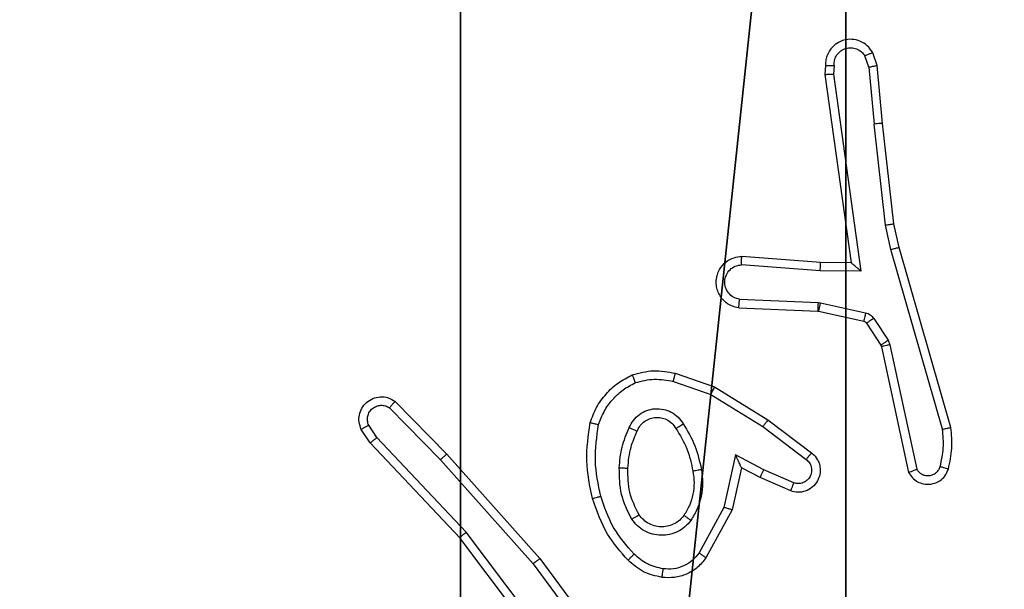
# Model space of a CAD drawing. Units: centimetres. Extents: x -321 to 371, y -319 to 318.
# Drawn here: x -139 to -137, y -112 to -111 of the extents above; entities that cross this region are included whole.
import ezdxf

# ---------------------------------------------------------------- set-up
doc = ezdxf.new("R2010")
doc.units = ezdxf.units.CM
doc.header["$LTSCALE"] = 2.54
doc.layers.get('0').update_dxf_attribs({"true_color": 0xff5454})
doc.layers.add('VP-EQ', color=7, linetype='Continuous', true_color=0x8a3492)

# ---------------------------------------------------------------- blocks, each defined once
blk = doc.blocks.new('Grupuj_229')
at = {"color": 0}
mesh = blk.add_polyface(dxfattribs=at)
corners = [(69.4, 74), (4.6, 69.4), (4.6, 74), (69.4, 4.6), (69.4, 69.4), (74, 4.6), (74, 69.4), (0, 69.4), (4.6, 4.6), (0, 4.6), (4.6, 0), (69.4, 0)]
mesh.append_faces([[corners[k] for k in face] for face in [(0, 1, 2), (5, 4, 6), (7, 8, 9)]], dxfattribs={"vtx0": -1, "color": 0})
mesh.append_faces([[corners[k] for k in face] for face in [(3, 4, 5), (8, 1, 10), (10, 1, 11), (11, 1, 3)]], dxfattribs={"vtx0": -1, "vtx1": -1, "color": 0})
mesh.append_faces([[corners[k] for k in face] for face in [(1, 0, 3)]], dxfattribs={"vtx0": -1, "vtx1": -1, "vtx2": -1, "color": 0})
mesh.append_faces([[corners[k] for k in face] for face in [(3, 0, 4), (8, 7, 1)]], dxfattribs={"vtx0": -1, "vtx2": -1, "color": 0})
mesh = blk.add_polyface(dxfattribs=at)
corners = [(69.4, 0, 1.5179), (4.6, 4.6, 1.5179), (4.6, 0, 1.5179), (4.6, 69.4, 1.5179), (74, 4.6, 1.5179), (69.4, 69.4, 1.5179), (69.4, 4.6, 1.5179), (74, 69.4, 1.5179), (69.4, 74, 1.5179), (4.6, 74, 1.5179), (0, 69.4, 1.5179), (0, 4.6, 1.5179)]
mesh.append_faces([[corners[k] for k in face] for face in [(0, 1, 2), (5, 4, 7), (3, 8, 9), (1, 10, 11)]], dxfattribs={"vtx0": -1, "color": 0})
mesh.append_faces([[corners[k] for k in face] for face in [(4, 5, 6), (6, 3, 0), (8, 6, 5), (10, 1, 3)]], dxfattribs={"vtx0": -1, "vtx1": -1, "color": 0})
mesh.append_faces([[corners[k] for k in face] for face in [(1, 0, 3), (8, 3, 6)]], dxfattribs={"vtx0": -1, "vtx1": -1, "vtx2": -1, "color": 0})
blk = doc.blocks.new('Grupuj_181')
at = {"color": 18, "true_color": 0x020202, "extrusion": (0, -8.32667e-16, -1), "rotation": 180}
blk.add_blockref('Grupuj_229', (0, 74, -5.5179), dxfattribs=at)
blk = doc.blocks.new('podest_kwadratowy_LOW')
at = {"color": 18, "true_color": 0x020202}
blk.add_blockref('Grupuj_181', (0, -10.3263, 1.7386), dxfattribs=at)
blk = doc.blocks.new('Grupuj_172')
at = {"color": 0}
mesh = blk.add_polyface(dxfattribs=at)
corners = [(40.9833, 0.2071, 16.5201), (7.7204, 10.8718, 13.6625), (7.7204, 3.5791, 15.6165), (20.6923, 13.3899, 12.9877), (20.55, 14.2224, 12.7647), (18.7721, 38.026, 6.3865), (21.556, 13.1456, 13.0532), (42.4024, 9.6152, 13.9992), (68.9215, 0.2405, 16.5111), (53.8133, 9.6152, 13.9992), (60.4665, 14.1571, 12.7822), (60.7552, 14.4212, 12.7114), (61.4088, 32.5019, 7.8667), (61.4596, 33.1263, 7.6994), (63.8071, 52.712, 2.4514), (63.9196, 52.2202, 2.5832), (64.5154, 49.3399, 3.3549), (64.6101, 48.7982, 3.5001), (65.0572, 48.4588, 3.5911), (65.6245, 48.4979, 3.5806), (66.5407, 49.1191, 3.4141), (66.7027, 49.1725, 3.3998), (66.9417, 49.1482, 3.4063), (67.7711, 48.6861, 3.5301), (68.5359, 48.3636, 3.6166), (69.0947, 48.429, 3.599), (72.121, 3.8165, 15.5529), (69.4688, 48.8353, 3.4902), (69.4706, 49.379, 3.3445), (70.4737, 51.249, 2.8434), (70.8113, 51.7144, 2.7187), (72.1082, 11.9448, 13.3749), (7.5799, 11.4841, 13.4984), (0.4182, 26.4969, 9.4757), (0.4179, 26.3197, 9.5232), (5.7336, 56.5051, 1.435), (6.0016, 56.8268, 1.3488), (6.4016, 56.8268, 1.3488), (22.9972, 48.9826, 3.4507), (70.1418, 58.9768, 0.7727), (18.8534, 38.5555, 6.2446), (23.7676, 48.9071, 3.4709), (43.7023, 49.5795, 3.2907), (44.5133, 49.4859, 3.3158), (54.5828, 46.48, 4.1213), (49.1257, 41.6808, 5.4072), (54.2139, 46.1242, 4.2166), (49.4532, 41.3321, 5.5006), (53.5969, 42.179, 5.2737), (53.6978, 42.7197, 5.1288), (54.1472, 45.6246, 4.3505), (55.1001, 46.5436, 4.1042), (56.1557, 46.0826, 4.2277), (56.3902, 46.0661, 4.2322), (57.6673, 47.1674, 3.9371), (56.6482, 46.1863, 4.2), (64.0294, 53.1676, 2.3293), (58.2743, 47.3375, 3.8915), (58.8162, 47.0234, 3.9757), (58.9463, 46.4259, 4.1358), (60.2316, 43.9239, 4.8062), (60.5605, 43.4527, 4.9324), (64.4938, 53.3967, 2.2679), (66.6905, 54.8235, 1.8856), (65.6487, 53.3083, 2.2916), (65.8752, 53.3695, 2.2752), (66.0757, 53.5669, 2.2223), (67.2019, 55.1822, 1.7895), (67.822, 55.0639, 1.8212), (68.1539, 54.5444, 1.9604), (68.3326, 53.2713, 2.3015), (68.4592, 53.0169, 2.3697), (68.7163, 52.8826, 2.4057), (70.2406, 52.6108, 2.4785), (76.9027, 48.1588, 3.6714), (70.7153, 52.2751, 2.5685), (75.7208, 18.5077, 11.6164), (75.8256, 18.8855, 11.5152), (69.0253, 50.096, 3.1523), (69.2513, 50.755, 2.9758), (68.9829, 50.4752, 3.0507), (64.8676, 50.9889, 2.9131), (64.9034, 50.6589, 3.0015), (64.9082, 50.8768, 2.9431), (54.5254, 43.8337, 4.8303), (54.6074, 44.1559, 4.744), (54.6063, 44.0371, 4.7758), (58.6979, 44.8889, 4.5476), (58.668, 45.1697, 4.4724), (58.8926, 44.6784, 4.604), (53.8985, 41.7133, 5.3985), (54.446, 41.5645, 5.4384), (55.5259, 41.8492, 5.3621), (55.6971, 41.8465, 5.3628), (55.9134, 41.7454, 5.3899), (56.5317, 41.0392, 5.5791), (57.1382, 40.4856, 5.7275), (57.6869, 40.3642, 5.76), (58.1813, 40.6242, 5.6903), (58.3737, 41.1352, 5.5534), (58.6499, 42.5016, 5.1873), (59.9733, 42.5663, 5.1699), (60.4541, 42.8938, 5.0822), (58.2993, 42.3261, 5.2343), (58.2062, 41.9555, 5.3336), (0.2057, 49.9113, 3.2019), (0, 49.6387, 3.2749)]
mesh.append_faces([[corners[k] for k in face] for face in [(0, 1, 2), (32, 33, 34), (54, 53, 55), (63, 65, 66), (74, 76, 77), (78, 79, 80), (81, 82, 83), (85, 84, 86), (87, 59, 88), (99, 103, 104), (33, 105, 106)]], dxfattribs={"vtx0": -1, "color": 0})
mesh.append_faces([[corners[k] for k in face] for face in [(3, 0, 6), (6, 0, 7), (7, 8, 9), (9, 8, 10), (10, 8, 11), (11, 8, 12), (12, 8, 13), (14, 8, 15), (16, 8, 17), (17, 8, 18), (18, 8, 19), (19, 8, 20), (20, 8, 21), (21, 8, 22), (22, 8, 23), (23, 8, 24), (24, 8, 25), (25, 26, 27), (27, 26, 28), (29, 26, 30), (35, 32, 36), (36, 32, 37), (37, 38, 39), (38, 1, 40), (40, 1, 5), (44, 45, 46), (46, 49, 50), (56, 59, 14), (39, 73, 74), (79, 28, 29), (84, 50, 49), (50, 84, 85), (90, 13, 91), (91, 13, 92), (92, 13, 93), (93, 13, 94), (94, 13, 95), (95, 13, 96), (96, 13, 97), (97, 13, 98), (98, 13, 99), (100, 13, 101), (101, 13, 102), (102, 13, 61), (103, 99, 100), (105, 33, 35)]], dxfattribs={"vtx0": -1, "vtx1": -1, "color": 0})
mesh.append_faces([[corners[k] for k in face] for face in [(1, 0, 3), (13, 8, 14), (15, 8, 16), (28, 26, 29), (33, 32, 35), (37, 32, 38), (39, 43, 44), (46, 47, 48), (39, 53, 54), (39, 54, 56), (14, 59, 60), (14, 61, 13), (39, 62, 63), (74, 30, 31), (99, 13, 100)]], dxfattribs={"vtx0": -1, "vtx1": -1, "vtx2": -1, "color": 0})
mesh.append_faces([[corners[k] for k in face] for face in [(1, 3, 4), (1, 4, 5), (7, 0, 8), (25, 8, 26), (30, 26, 31), (38, 32, 1), (39, 38, 41), (39, 41, 42), (39, 42, 43), (44, 43, 45), (46, 45, 47), (46, 48, 49), (39, 44, 51), (39, 51, 52), (39, 52, 53), (56, 54, 57), (56, 57, 58), (56, 58, 59), (14, 60, 61), (39, 56, 62), (63, 62, 64), (63, 64, 65), (39, 63, 67), (39, 67, 68), (39, 68, 69), (39, 69, 70), (39, 70, 71), (39, 71, 72), (39, 72, 73), (74, 73, 75), (74, 75, 30), (74, 31, 76), (79, 78, 28), (16, 81, 15), (81, 16, 82), (59, 87, 89), (59, 89, 60), (47, 90, 48), (90, 47, 13)]], dxfattribs={"vtx0": -1, "vtx2": -1, "color": 0})
mesh = blk.add_polyface(dxfattribs=at)
corners = [(58.2993, 42.1191, 4.4615), (58.3737, 40.9281, 4.7807), (58.2062, 41.7484, 4.5609), (58.6499, 42.2945, 4.4145), (64.8676, 50.7818, 2.1404), (64.5154, 49.1329, 2.5822), (63.9196, 52.0132, 1.8104), (64.9034, 50.4518, 2.2288), (64.9082, 50.6697, 2.1704), (69.2513, 50.548, 2.203), (69.0253, 49.889, 2.3796), (68.9829, 50.2682, 2.278), (69.4706, 49.172, 2.5717), (70.4737, 51.0419, 2.0707), (0.4182, 26.2898, 8.703), (7.5799, 11.277, 12.7256), (0.4179, 26.1127, 8.7504), (5.7336, 56.2981, 0.6623), (6.0016, 56.6198, 0.5761), (6.4016, 56.6198, 0.5761), (22.9972, 48.7755, 2.678), (70.1418, 58.7698), (7.7204, 10.6647, 12.8897), (18.8534, 38.3485, 5.4719), (18.7721, 37.819, 5.6138), (23.7676, 48.7, 2.6982), (43.7023, 49.3725, 2.518), (44.5133, 49.2788, 2.5431), (54.5828, 46.273, 3.3485), (49.1257, 41.4738, 4.6345), (54.2139, 45.9171, 3.4439), (49.4532, 41.1251, 4.7279), (53.5969, 41.972, 4.501), (53.6978, 42.5126, 4.3561), (54.1472, 45.4176, 3.5777), (55.1001, 46.3366, 3.3315), (56.1557, 45.8755, 3.455), (56.3902, 45.859, 3.4594), (57.6673, 46.9603, 3.1643), (56.6482, 45.9792, 3.4272), (64.0294, 52.9605, 1.5566), (58.2743, 47.1305, 3.1187), (58.8162, 46.8163, 3.2029), (58.9463, 46.2189, 3.363), (63.8071, 52.505, 1.6787), (60.2316, 43.7169, 4.0334), (60.5605, 43.2457, 4.1597), (61.4596, 32.9193, 6.9266), (64.4938, 53.1896, 1.4952), (66.6905, 54.6164, 1.1129), (65.6487, 53.1012, 1.5189), (65.8752, 53.1624, 1.5025), (66.0757, 53.3599, 1.4496), (67.2019, 54.9752, 1.0168), (67.822, 54.8569, 1.0485), (68.1539, 54.3373, 1.1877), (68.3326, 53.0643, 1.5288), (68.4592, 52.8098, 1.597), (68.7163, 52.6755, 1.633), (70.2406, 52.4038, 1.7058), (76.9027, 47.9518, 2.8987), (70.7153, 52.068, 1.7957), (70.8113, 51.5074, 1.946), (72.1082, 11.7378, 12.6022), (75.7208, 18.3007, 10.8437), (75.8256, 18.6784, 10.7424), (40.9833, 0, 15.7473), (7.7204, 3.372, 14.8438), (20.6923, 13.1829, 12.215), (20.55, 14.0154, 11.9919), (21.556, 12.9385, 12.2804), (42.4024, 9.4081, 13.2264), (68.9215, 0.0335, 15.7383), (53.8133, 9.4081, 13.2264), (60.4665, 13.95, 12.0094), (60.7552, 14.2142, 11.9386), (61.4088, 32.2949, 7.0939), (64.6101, 48.5912, 2.7273), (65.0572, 48.2517, 2.8183), (65.6245, 48.2908, 2.8078), (66.5407, 48.912, 2.6414), (66.7027, 48.9655, 2.6271), (66.9417, 48.9411, 2.6336), (67.7711, 48.479, 2.7574), (68.5359, 48.1565, 2.8438), (69.0947, 48.2219, 2.8263), (72.121, 3.6094, 14.7802), (69.4688, 48.6283, 2.7174), (53.8985, 41.5063, 4.6257), (54.446, 41.3575, 4.6656), (55.5259, 41.6422, 4.5893), (55.6971, 41.6394, 4.5901), (55.9134, 41.5383, 4.6172), (56.5317, 40.8322, 4.8064), (57.1382, 40.2785, 4.9547), (57.6869, 40.1572, 4.9872), (58.1813, 40.4171, 4.9176), (59.9733, 42.3593, 4.3972), (60.4541, 42.6867, 4.3094), (58.6979, 44.6818, 3.7749), (58.668, 44.9626, 3.6996), (58.8926, 44.4713, 3.8313), (54.5254, 43.6266, 4.0576), (54.6074, 43.9488, 3.9713), (54.6063, 43.8301, 4.0031), (0.2057, 49.7042, 2.4291), (0, 49.4317, 2.5021)]
mesh.append_faces([[corners[k] for k in face] for face in [(0, 1, 2), (7, 4, 8), (9, 10, 11), (14, 15, 16), (37, 38, 39), (51, 49, 52), (64, 60, 65), (22, 66, 67), (43, 99, 100), (102, 103, 104), (105, 14, 106)]], dxfattribs={"vtx0": -1, "color": 0})
mesh.append_faces([[corners[k] for k in face] for face in [(4, 5, 6), (5, 4, 7), (10, 9, 12), (15, 20, 22), (20, 21, 25), (25, 21, 26), (26, 21, 27), (27, 28, 29), (29, 30, 31), (32, 30, 33), (28, 21, 35), (35, 21, 36), (36, 21, 37), (38, 40, 41), (41, 40, 42), (42, 40, 43), (45, 44, 46), (40, 21, 48), (48, 49, 50), (50, 49, 51), (49, 21, 53), (53, 21, 54), (54, 21, 55), (55, 21, 56), (56, 21, 57), (57, 21, 58), (58, 21, 59), (59, 60, 61), (61, 60, 62), (63, 60, 64), (68, 22, 69), (69, 22, 24), (66, 71, 72), (72, 85, 86), (86, 62, 63), (31, 88, 47), (88, 31, 32), (99, 43, 101), (101, 43, 45)]], dxfattribs={"vtx0": -1, "vtx1": -1, "color": 0})
mesh.append_faces([[corners[k] for k in face] for face in [(15, 14, 17), (15, 19, 20), (27, 21, 28), (31, 30, 32), (37, 21, 38), (38, 21, 40), (43, 44, 45), (46, 44, 47), (48, 21, 49), (62, 60, 63), (66, 22, 68), (72, 47, 44), (72, 6, 5), (86, 12, 13), (47, 1, 3)]], dxfattribs={"vtx0": -1, "vtx1": -1, "vtx2": -1, "color": 0})
mesh.append_faces([[corners[k] for k in face] for face in [(1, 0, 3), (12, 9, 13), (15, 17, 18), (15, 18, 19), (20, 19, 21), (22, 20, 23), (22, 23, 24), (29, 28, 30), (33, 30, 34), (43, 40, 44), (59, 21, 60), (66, 68, 70), (66, 70, 71), (72, 71, 73), (72, 73, 74), (72, 74, 75), (72, 75, 76), (72, 76, 47), (72, 44, 6), (72, 5, 77), (72, 77, 78), (72, 78, 79), (72, 79, 80), (72, 80, 81), (72, 81, 82), (72, 82, 83), (72, 83, 84), (72, 84, 85), (86, 85, 87), (86, 87, 12), (86, 13, 62), (47, 88, 89), (47, 89, 90), (47, 90, 91), (47, 91, 92), (47, 92, 93), (47, 93, 94), (47, 94, 95), (47, 95, 96), (47, 96, 1), (47, 3, 97), (47, 97, 98), (47, 98, 46), (34, 102, 33), (102, 34, 103), (14, 105, 17)]], dxfattribs={"vtx0": -1, "vtx2": -1, "color": 0})
blk = doc.blocks.new('Komponent_55')
at = {"color": 117, "true_color": 0x236c5a}
blk.add_blockref('Grupuj_172', (0, 0), dxfattribs=at)
blk = doc.blocks.new('Grupuj_175')
at = {"color": 0}
blk.add_blockref('Komponent_55', (0, 0.2759, 21.8726), dxfattribs=at)
blk = doc.blocks.new('piach_panelC11Q_LOW')
at = {"color": 0}
blk.add_blockref('Grupuj_175', (0.0842, 0), dxfattribs=at)
blk = doc.blocks.new('Komponent_46')
at = {"color": 251, "true_color": 0x676e6c}
mesh = blk.add_polyface(dxfattribs=at)
corners = [(9, 0, 188.2241), (4.95, 0.2576, 188.2241), (4.95, 0, 188.2241), (8.7424, 4.0502, 188.2241), (9, 4.0502, 188.2241), (0, 0, 188.2241), (0.2576, 4.05, 188.2241), (0, 4.05, 188.2241), (4.05, 0, 188.2241), (0.2576, 4.95, 188.2241), (4.0498, 8.7424, 188.2241), (4.05, 0.2576, 188.2241), (4.9498, 8.7424, 188.2241), (4.9498, 9, 188.2241), (9, 9, 188.2241), (8.7424, 4.9502, 188.2241), (9, 4.9502, 188.2241), (0, 9, 188.2241), (0, 4.95, 188.2241), (4.0498, 9, 188.2241)]
mesh.append_faces([[corners[k] for k in face] for face in [(0, 1, 2), (3, 0, 4), (5, 6, 7), (14, 15, 16), (9, 17, 18)]], dxfattribs={"vtx0": -1, "color": 251})
mesh.append_faces([[corners[k] for k in face] for face in [(6, 8, 9), (10, 11, 12), (12, 1, 13), (13, 1, 14), (15, 1, 3), (17, 9, 19), (19, 9, 10)]], dxfattribs={"vtx0": -1, "vtx1": -1, "color": 251})
mesh.append_faces([[corners[k] for k in face] for face in [(1, 0, 3), (9, 8, 10), (14, 1, 15)]], dxfattribs={"vtx0": -1, "vtx1": -1, "vtx2": -1, "color": 251})
mesh.append_faces([[corners[k] for k in face] for face in [(6, 5, 8), (10, 8, 11), (12, 11, 1)]], dxfattribs={"vtx0": -1, "vtx2": -1, "color": 251})
mesh = blk.add_polyface(dxfattribs=at)
corners = [(4.0498, 9, 76.4304), (0, 4.95, 76.4304), (0, 9, 76.4304), (0.2576, 4.95, 76.4304), (0.2576, 4.05, 76.4304), (4.9498, 8.7424, 76.4304), (4.05, 0.2576, 76.4304), (4.0498, 8.7424, 76.4304), (4.95, 0.2576, 76.4304), (0, 0, 76.4304), (0, 4.05, 76.4304), (4.05, 0, 76.4304), (9, 9, 76.4304), (4.9498, 9, 76.4304), (4.95, 0, 76.4304), (8.7424, 4.9502, 76.4304), (9, 4.9502, 76.4304), (8.7424, 4.0502, 76.4304), (9, 0, 76.4304), (9, 4.0502, 76.4304)]
mesh.append_faces([[corners[k] for k in face] for face in [(0, 1, 2), (4, 9, 10), (12, 5, 13), (15, 12, 16), (18, 17, 19)]], dxfattribs={"vtx0": -1, "color": 251})
mesh.append_faces([[corners[k] for k in face] for face in [(1, 0, 3), (3, 0, 4), (5, 6, 7), (6, 5, 8), (9, 4, 11), (7, 4, 0), (11, 7, 6), (8, 12, 14), (14, 17, 18), (17, 14, 15)]], dxfattribs={"vtx0": -1, "vtx1": -1, "color": 251})
mesh.append_faces([[corners[k] for k in face] for face in [(11, 4, 7), (5, 12, 8), (14, 12, 15)]], dxfattribs={"vtx0": -1, "vtx1": -1, "vtx2": -1, "color": 251})
blk = doc.blocks.new('Grupuj_150')
at = {"color": 0}
blk.add_blockref('Komponent_46', (0.3, 0.3), dxfattribs=at)
blk = doc.blocks.new('noga_WOODEN_LOW')
at = {"color": 0}
blk.add_blockref('Grupuj_150', (0, 0), dxfattribs=at)
blk = doc.blocks.new('Grupuj_27')
at = {"color": 0}
blk.add_blockref('noga_WOODEN_LOW', (0, 0.2489, -76.4264), dxfattribs=at)
blk = doc.blocks.new('Grupuj_1')
at = {"color": 0}
for name, p in [('podest_kwadratowy_LOW', (33.1551, 65.4882, 27.7476)), ('Grupuj_27', (28.3475, 50.1242))]:
    blk.add_blockref(name, p, dxfattribs=at)
at = {"color": 0, "rotation": 179.9999999999862}
blk.add_blockref('piach_panelC11Q_LOW', (110.0703, 59.2527, 49.2283), dxfattribs=at)
blk = doc.blocks.new('RC1503_')
at = {"color": 0, "linetype": 'Continuous', "lineweight": 25}
for p, q in [((210.3057, 269.3166), (210.2966, 269.3426)), ((210.3254, 269.3204), (210.3149, 269.3503)), ((210.2047, 269.3204), (210.2027, 269.2992)), ((210.2248, 269.3205), (210.2229, 269.3002)), ((210.3379, 269.1851), (210.3254, 269.3204)), ((210.2027, 269.2992), (210.2645, 268.8597)), ((210.2229, 269.3002), (210.2875, 268.8398)), ((210.3057, 269.3166), (210.318, 269.1835)), ((210.3447, 268.9476), (210.318, 269.1835)), ((210.3644, 268.9506), (210.3379, 269.1851)), ((210.3574, 268.8911), (210.3447, 268.9476)), ((210.3768, 268.8957), (210.3644, 268.9506)), ((210.4779, 268.4711), (210.3574, 268.8911)), ((210.4974, 268.4751), (210.3768, 268.8957)), ((210.193, 268.8603), (210.009, 268.8747)), ((210.2645, 268.8597), (210.193, 268.8603)), ((210.2645, 268.8597), (210.2645, 268.8597)), ((210.1922, 268.8407), (210.0084, 268.8551)), ((210.2875, 268.8398), (210.1922, 268.8407)), ((210.0039, 268.7746), (210.1872, 268.7673)), ((210.1872, 268.7673), (210.1926, 268.7666)), ((210.0022, 268.7543), (210.1864, 268.747)), ((210.1864, 268.747), (210.1882, 268.7467)), ((210.1882, 268.7467), (210.2939, 268.7232)), ((210.1926, 268.7666), (210.2983, 268.743)), ((210.3172, 268.73), (210.3508, 268.6787)), ((210.3004, 268.7187), (210.334, 268.6674)), ((210.3508, 268.6787), (210.3551, 268.6684)), ((210.334, 268.6674), (210.3355, 268.6639)), ((210.3355, 268.6639), (210.3988, 268.3704)), ((210.3551, 268.6684), (210.4178, 268.3776)), ((209.8538, 268.6019), (209.9456, 268.57)), ((209.8492, 268.5827), (209.9365, 268.5524)), ((209.9456, 268.57), (210.0703, 268.4931)), ((209.9365, 268.5524), (210.0586, 268.4772)), ((209.1861, 268.5211), (209.3056, 268.3998)), ((209.1994, 268.536), (209.3204, 268.4132)), ((210.0703, 268.4931), (210.1719, 268.4162)), ((209.1414, 268.4391), (209.1204, 268.4706)), ((209.1569, 268.4519), (209.1377, 268.4808)), ((210.0586, 268.4772), (210.1596, 268.4007)), ((209.3655, 268.231), (209.1569, 268.4519)), ((209.3503, 268.2179), (209.1414, 268.4391)), ((209.3056, 268.3998), (209.5218, 268.1568)), ((209.3204, 268.4132), (209.5374, 268.1693)), ((209.9945, 268.4113), (209.9672, 268.2885)), ((210.0609, 268.3767), (209.9945, 268.4113)), ((210.0084, 268.3813), (209.9865, 268.2829)), ((210.0522, 268.3585), (210.0084, 268.3813)), ((210.1309, 268.3458), (210.0609, 268.3767)), ((210.1235, 268.327), (210.0522, 268.3585)), ((209.9672, 268.2885), (209.9092, 268.1825)), ((209.9865, 268.2829), (209.9254, 268.1705)), ((209.5756, 267.9192), (209.3503, 268.2179)), ((209.5915, 267.9313), (209.3655, 268.231)), ((209.5374, 268.1693), (209.7078, 267.9391)), ((209.5218, 268.1568), (209.6901, 267.9294))]:
    blk.add_line(p, q, dxfattribs=at)
for points, knots in [([(210.3149, 269.3503), (210.311, 269.3561), (210.3034, 269.3675), (210.2857, 269.3782), (210.2666, 269.3825), (210.2491, 269.3806), (210.2335, 269.3743), (210.2192, 269.3633), (210.2096, 269.3486), (210.205, 269.3334), (210.2048, 269.3248), (210.2047, 269.3204)], [0, 0, 0, 0, 0.131645, 0.25888, 0.381594, 0.499867, 0.587809, 0.70042, 0.837536, 0.915723, 1, 1, 1, 1]), ([(210.2248, 269.3205), (210.2249, 269.3249), (210.2251, 269.3336), (210.2308, 269.3456), (210.2399, 269.3551), (210.2516, 269.361), (210.2647, 269.3627), (210.2776, 269.36), (210.289, 269.3532), (210.2941, 269.3462), (210.2966, 269.3426)], [0, 0, 0, 0, 0.125028, 0.249933, 0.375082, 0.499961, 0.62501, 0.749764, 0.874889, 1, 1, 1, 1]), ([(210.3149, 269.3503), (210.3146, 269.3502), (210.3141, 269.3501), (210.311, 269.3489), (210.3075, 269.3474), (210.3043, 269.346), (210.3006, 269.3444), (210.2979, 269.3433), (210.2966, 269.3426)], [0, 0, 0, 0, 0.222816, 0.463564, 0.59036, 0.722396, 0.858891, 1, 1, 1, 1]), ([(210.2047, 269.3204), (210.2048, 269.3204), (210.205, 269.3205), (210.2064, 269.3206), (210.2084, 269.3206), (210.2118, 269.3206), (210.2173, 269.3206), (210.2224, 269.3205), (210.2248, 269.3205)], [0, 0, 0, 0, 0.1333371, 0.2648002, 0.3935868, 0.5198643, 0.7643366, 1, 1, 1, 1]), ([(210.3057, 269.3166), (210.3073, 269.3169), (210.3104, 269.3176), (210.3146, 269.3185), (210.3182, 269.3192), (210.3218, 269.32), (210.3247, 269.3204), (210.3252, 269.3204), (210.3254, 269.3204)], [0, 0, 0, 0, 0.155853, 0.30301, 0.441052, 0.570158, 0.802345, 1, 1, 1, 1]), ([(210.2027, 269.2992), (210.2029, 269.2993), (210.2034, 269.2995), (210.2064, 269.2997), (210.2101, 269.2999), (210.2137, 269.3), (210.2181, 269.3001), (210.2213, 269.3001), (210.2229, 269.3002)], [0, 0, 0, 0, 0.198347, 0.430408, 0.559476, 0.697525, 0.844511, 1, 1, 1, 1]), ([(210.3379, 269.1851), (210.3376, 269.1851), (210.3369, 269.1852), (210.3324, 269.1849), (210.3258, 269.1843), (210.3206, 269.1838), (210.318, 269.1835)], [0, 0, 0, 0, 0.250099, 0.499943, 0.749712, 1, 1, 1, 1]), ([(210.3447, 268.9476), (210.3463, 268.9479), (210.3494, 268.9484), (210.3537, 268.9491), (210.3573, 268.9496), (210.3609, 268.9502), (210.3638, 268.9506), (210.3642, 268.9506), (210.3644, 268.9506)], [0, 0, 0, 0, 0.155292, 0.302102, 0.440063, 0.56929, 0.80161, 1, 1, 1, 1]), ([(210.3574, 268.8911), (210.3592, 268.8915), (210.3626, 268.8923), (210.3671, 268.8935), (210.3706, 268.8943), (210.3739, 268.8951), (210.3763, 268.8956), (210.3766, 268.8956), (210.3768, 268.8957)], [0, 0, 0, 0, 0.174009, 0.33432, 0.480237, 0.611992, 0.833845, 1, 1, 1, 1]), ([(210.0022, 268.7543), (209.9964, 268.7556), (209.9838, 268.7583), (209.9696, 268.7682), (209.9596, 268.7799), (209.9535, 268.7912), (209.9497, 268.8043), (209.949, 268.8183), (209.9515, 268.8319), (209.9582, 268.8474), (209.971, 268.8623), (209.9898, 268.8727), (210.0029, 268.8741), (210.009, 268.8747)], [0, 0, 0, 0, 0.096988, 0.213494, 0.2793, 0.349983, 0.425662, 0.504948, 0.580526, 0.652171, 0.783424, 0.899391, 1, 1, 1, 1]), ([(210.0084, 268.8551), (210.0085, 268.8575), (210.0086, 268.8625), (210.0088, 268.869), (210.0089, 268.8728), (210.009, 268.8744), (210.009, 268.8746), (210.009, 268.8747)], [0, 0, 0, 0, 0.238209, 0.483997, 0.737364, 0.867696, 1, 1, 1, 1]), ([(210.1922, 268.8407), (210.1923, 268.8433), (210.1926, 268.8485), (210.193, 268.855), (210.1931, 268.8594), (210.1931, 268.86), (210.193, 268.8603)], [0, 0, 0, 0, 0.250313, 0.500538, 0.750382, 1, 1, 1, 1]), ([(210.2875, 268.8398), (210.2846, 268.8424), (210.2796, 268.8469), (210.2734, 268.8521), (210.2694, 268.8556), (210.2667, 268.8579), (210.2649, 268.8594), (210.2646, 268.8596), (210.2645, 268.8597)], [0, 0, 0, 0, 0.3003597, 0.5029647, 0.6511171, 0.7809023, 0.8956052, 1, 1, 1, 1]), ([(210.0039, 268.7746), (209.9991, 268.7759), (209.9893, 268.7784), (209.9778, 268.7886), (209.9705, 268.8018), (209.9685, 268.8169), (209.9722, 268.8317), (209.9809, 268.8441), (209.9935, 268.8529), (210.0035, 268.8543), (210.0084, 268.8551)], [0, 0, 0, 0, 0.124989, 0.25004, 0.374849, 0.499907, 0.624932, 0.749907, 0.874897, 1, 1, 1, 1]), ([(210.0022, 268.7543), (210.0022, 268.7544), (210.0022, 268.7546), (210.0023, 268.7559), (210.0024, 268.7579), (210.0027, 268.7614), (210.0032, 268.767), (210.0037, 268.7721), (210.0039, 268.7746)], [0, 0, 0, 0, 0.13221, 0.262652, 0.390557, 0.516719, 0.761919, 1, 1, 1, 1]), ([(210.1872, 268.7673), (210.1871, 268.7643), (210.1868, 268.7584), (210.1866, 268.7517), (210.1864, 268.7477), (210.1864, 268.7472), (210.1864, 268.747)], [0, 0, 0, 0, 0.279952, 0.559162, 0.779412, 1, 1, 1, 1]), ([(210.1926, 268.7666), (210.192, 268.7637), (210.1907, 268.7579), (210.1892, 268.7513), (210.1884, 268.7475), (210.1883, 268.747), (210.1882, 268.7467)], [0, 0, 0, 0, 0.279656, 0.55857, 0.779319, 1, 1, 1, 1]), ([(210.2983, 268.743), (210.2977, 268.7401), (210.2964, 268.7343), (210.2949, 268.7278), (210.2941, 268.7239), (210.294, 268.7234), (210.2939, 268.7232)], [0, 0, 0, 0, 0.279675, 0.558856, 0.779307, 1, 1, 1, 1]), ([(210.2939, 268.7232), (210.2952, 268.7228), (210.2978, 268.7219), (210.2995, 268.7198), (210.3004, 268.7187)], [0, 0, 0, 0, 0.4837156, 1, 1, 1, 1]), ([(210.2983, 268.743), (210.3002, 268.7425), (210.304, 268.7414), (210.3091, 268.7385), (210.3137, 268.7347), (210.316, 268.7316), (210.3172, 268.73)], [0, 0, 0, 0, 0.249962, 0.499863, 0.7496179, 1, 1, 1, 1]), ([(210.3172, 268.73), (210.3147, 268.7284), (210.3098, 268.7251), (210.3042, 268.7214), (210.301, 268.7192), (210.3006, 268.7188), (210.3004, 268.7187)], [0, 0, 0, 0, 0.279686, 0.558989, 0.779461, 1, 1, 1, 1]), ([(210.3508, 268.6787), (210.3483, 268.6771), (210.3434, 268.6738), (210.3379, 268.6701), (210.3346, 268.6679), (210.3342, 268.6676), (210.334, 268.6674)], [0, 0, 0, 0, 0.279728, 0.559111, 0.779424, 1, 1, 1, 1]), ([(210.3551, 268.6684), (210.3526, 268.6678), (210.3474, 268.6668), (210.3409, 268.6652), (210.3364, 268.6642), (210.3358, 268.664), (210.3355, 268.6639)], [0, 0, 0, 0, 0.250067, 0.499981, 0.74985, 1, 1, 1, 1]), ([(209.7532, 268.5982), (209.7697, 268.6025), (209.8029, 268.6113), (209.8367, 268.605), (209.8538, 268.6019)], [0, 0, 0, 0, 0.495076, 1, 1, 1, 1]), ([(209.6551, 268.4865), (209.6595, 268.4985), (209.6684, 268.5226), (209.6911, 268.5539), (209.7192, 268.5804), (209.7419, 268.5923), (209.7532, 268.5982)], [0, 0, 0, 0, 0.249941, 0.5000123, 0.7500238, 1, 1, 1, 1]), ([(209.7532, 268.5982), (209.7533, 268.598), (209.7535, 268.5977), (209.7545, 268.595), (209.7559, 268.5918), (209.7572, 268.5884), (209.7588, 268.5844), (209.7599, 268.5814), (209.7605, 268.5799)], [0, 0, 0, 0, 0.192905, 0.423411, 0.552745, 0.692649, 0.84168, 1, 1, 1, 1]), ([(209.7605, 268.5799), (209.7752, 268.5836), (209.8046, 268.5911), (209.8344, 268.5855), (209.8492, 268.5827)], [0, 0, 0, 0, 0.5, 1, 1, 1, 1]), ([(209.8492, 268.5827), (209.8496, 268.5841), (209.8502, 268.5869), (209.8512, 268.5908), (209.852, 268.5943), (209.8528, 268.5979), (209.8536, 268.6011), (209.8537, 268.6016), (209.8538, 268.6019)], [0, 0, 0, 0, 0.140853, 0.277346, 0.409399, 0.536263, 0.776957, 1, 1, 1, 1]), ([(209.6744, 268.4818), (209.6784, 268.4923), (209.6863, 268.5133), (209.7063, 268.5406), (209.7308, 268.564), (209.7506, 268.5746), (209.7605, 268.5799)], [0, 0, 0, 0, 0.249927, 0.499955, 0.750071, 1, 1, 1, 1]), ([(209.9456, 268.57), (209.9454, 268.5697), (209.9451, 268.5691), (209.943, 268.5652), (209.94, 268.5594), (209.9377, 268.5547), (209.9365, 268.5524)], [0, 0, 0, 0, 0.249984, 0.49958, 0.749815, 1, 1, 1, 1]), ([(209.1204, 268.4706), (209.1183, 268.4764), (209.1142, 268.4872), (209.1152, 268.5047), (209.121, 268.5205), (209.132, 268.5341), (209.147, 268.5436), (209.1647, 268.5476), (209.1834, 268.5457), (209.1941, 268.5393), (209.1994, 268.536)], [0, 0, 0, 0, 0.130702, 0.245016, 0.364107, 0.485877, 0.610385, 0.737533, 0.867412, 1, 1, 1, 1]), ([(209.1377, 268.4808), (209.1365, 268.4841), (209.1342, 268.4909), (209.135, 268.5017), (209.1391, 268.5117), (209.1462, 268.5198), (209.1554, 268.5254), (209.166, 268.5275), (209.1768, 268.5263), (209.183, 268.5228), (209.1861, 268.5211)], [0, 0, 0, 0, 0.125129, 0.250198, 0.375132, 0.500132, 0.625038, 0.750083, 0.875067, 1, 1, 1, 1]), ([(209.1994, 268.536), (209.1992, 268.5358), (209.1988, 268.5355), (209.1965, 268.5329), (209.1939, 268.5301), (209.1915, 268.5274), (209.1889, 268.5244), (209.187, 268.5222), (209.1861, 268.5211)], [0, 0, 0, 0, 0.226851, 0.468596, 0.595471, 0.726472, 0.861382, 1, 1, 1, 1]), ([(209.7463, 268.4748), (209.7492, 268.4807), (209.7551, 268.4925), (209.7695, 268.5063), (209.787, 268.5157), (209.8064, 268.5198), (209.8262, 268.5184), (209.8448, 268.5116), (209.8611, 268.5), (209.8686, 268.4892), (209.8723, 268.4838)], [0, 0, 0, 0, 0.124923, 0.249983, 0.374974, 0.49999, 0.625037, 0.749926, 0.874971, 1, 1, 1, 1]), ([(209.7646, 268.4664), (209.7669, 268.471), (209.7712, 268.48), (209.7821, 268.4901), (209.7947, 268.4966), (209.8079, 268.4992), (209.8211, 268.4985), (209.834, 268.4942), (209.8466, 268.4859), (209.8523, 268.4774), (209.8554, 268.4729)], [0, 0, 0, 0, 0.133393, 0.261604, 0.384704, 0.502628, 0.612265, 0.730169, 0.859354, 1, 1, 1, 1]), ([(210.0703, 268.4931), (210.07, 268.4929), (210.0696, 268.4924), (210.0669, 268.4888), (210.0631, 268.4835), (210.0601, 268.4793), (210.0586, 268.4772)], [0, 0, 0, 0, 0.250466, 0.500052, 0.74974, 1, 1, 1, 1]), ([(209.1204, 268.4706), (209.1205, 268.4707), (209.1206, 268.4708), (209.1218, 268.4716), (209.1236, 268.4726), (209.1266, 268.4744), (209.1313, 268.4772), (209.1356, 268.4796), (209.1377, 268.4808)], [0, 0, 0, 0, 0.138218, 0.272372, 0.403024, 0.529917, 0.772176, 1, 1, 1, 1]), ([(209.6603, 268.3092), (209.6542, 268.3386), (209.642, 268.3974), (209.6507, 268.4568), (209.6551, 268.4865)], [0, 0, 0, 0, 0.499983, 1, 1, 1, 1]), ([(209.6551, 268.4865), (209.6554, 268.4865), (209.6559, 268.4864), (209.6591, 268.4857), (209.6628, 268.4848), (209.6663, 268.4839), (209.6702, 268.4829), (209.673, 268.4822), (209.6744, 268.4818)], [0, 0, 0, 0, 0.221695, 0.461831, 0.588976, 0.721427, 0.858396, 1, 1, 1, 1]), ([(209.6795, 268.3146), (209.6738, 268.3424), (209.6623, 268.3978), (209.6704, 268.4538), (209.6744, 268.4818)], [0, 0, 0, 0, 0.500001, 1, 1, 1, 1]), ([(209.723, 268.3813), (209.7243, 268.3975), (209.727, 268.43), (209.7398, 268.4599), (209.7463, 268.4748)], [0, 0, 0, 0, 0.499918, 1, 1, 1, 1]), ([(209.7463, 268.4748), (209.7482, 268.474), (209.7518, 268.4724), (209.7565, 268.4703), (209.7599, 268.4688), (209.7627, 268.4675), (209.7644, 268.4667), (209.7646, 268.4665), (209.7646, 268.4664)], [0, 0, 0, 0, 0.1983084, 0.3758829, 0.5321905, 0.6676327, 0.8754651, 1, 1, 1, 1]), ([(209.8554, 268.4729), (209.8554, 268.473), (209.8556, 268.4732), (209.8571, 268.4742), (209.8597, 268.4759), (209.8629, 268.4779), (209.8672, 268.4806), (209.8706, 268.4827), (209.8723, 268.4838)], [0, 0, 0, 0, 0.124844, 0.332794, 0.468453, 0.624499, 0.801655, 1, 1, 1, 1]), ([(209.8554, 268.4729), (209.8648, 268.4574), (209.8836, 268.4263), (209.8912, 268.3908), (209.895, 268.3731)], [0, 0, 0, 0, 0.500107, 1, 1, 1, 1]), ([(209.8723, 268.4838), (209.8823, 268.4671), (209.9024, 268.4338), (209.9105, 268.3958), (209.9146, 268.3768)], [0, 0, 0, 0, 0.500066, 1, 1, 1, 1]), ([(210.4724, 268.3841), (210.4756, 268.3984), (210.4821, 268.4271), (210.4793, 268.4564), (210.4779, 268.4711)], [0, 0, 0, 0, 0.50004, 1, 1, 1, 1]), ([(210.4779, 268.4711), (210.4795, 268.4714), (210.4825, 268.4721), (210.4866, 268.473), (210.4902, 268.4737), (210.4938, 268.4745), (210.4967, 268.4751), (210.4972, 268.4751), (210.4974, 268.4751)], [0, 0, 0, 0, 0.15212, 0.296524, 0.433362, 0.562006, 0.796033, 1, 1, 1, 1]), ([(210.4916, 268.3782), (210.4951, 268.3942), (210.5023, 268.4262), (210.499, 268.4588), (210.4974, 268.4751)], [0, 0, 0, 0, 0.500053, 1, 1, 1, 1]), ([(209.1414, 268.4391), (209.1416, 268.4393), (209.1418, 268.4396), (209.1441, 268.4415), (209.1469, 268.4439), (209.1498, 268.4462), (209.1532, 268.4489), (209.1556, 268.4509), (209.1569, 268.4519)], [0, 0, 0, 0, 0.198212, 0.430641, 0.560197, 0.697853, 0.844726, 1, 1, 1, 1]), ([(209.743, 268.3801), (209.7445, 268.3968), (209.7471, 268.4268), (209.7593, 268.4543), (209.7646, 268.4664)], [0, 0, 0, 0, 0.558816, 1, 1, 1, 1]), ([(209.3204, 268.4132), (209.3202, 268.4131), (209.3198, 268.4128), (209.3173, 268.4106), (209.3145, 268.408), (209.3119, 268.4056), (209.3089, 268.4028), (209.3067, 268.4008), (209.3056, 268.3998)], [0, 0, 0, 0, 0.217426, 0.456159, 0.583608, 0.717041, 0.855952, 1, 1, 1, 1]), ([(210.0084, 268.3813), (210.0083, 268.3814), (210.0082, 268.3818), (210.0071, 268.3841), (210.0055, 268.3877), (210.003, 268.3931), (209.9994, 268.4011), (209.9963, 268.4075), (209.9945, 268.4113)], [0, 0, 0, 0, 0.10159, 0.214478, 0.344963, 0.495884, 0.698262, 1, 1, 1, 1]), ([(210.1719, 268.4162), (210.1725, 268.4157), (210.1779, 268.4115), (210.1846, 268.4035), (210.1902, 268.3911), (210.1927, 268.3792), (210.192, 268.365), (210.1864, 268.3492), (210.1746, 268.3349), (210.158, 268.3258), (210.1401, 268.3227), (210.1289, 268.3256), (210.1235, 268.327)], [0, 0, 0, 0, 0.0150112, 0.1411951, 0.210729, 0.2938159, 0.3905223, 0.5005568, 0.6355202, 0.7636549, 0.88517, 1, 1, 1, 1]), ([(210.1596, 268.4007), (210.1623, 268.3981), (210.1678, 268.3931), (210.1721, 268.3826), (210.1726, 268.3714), (210.1693, 268.3606), (210.1624, 268.3517), (210.1528, 268.3458), (210.1417, 268.3433), (210.1345, 268.345), (210.1309, 268.3458)], [0, 0, 0, 0, 0.125152, 0.250132, 0.374862, 0.500096, 0.624775, 0.749987, 0.874984, 1, 1, 1, 1]), ([(210.1719, 268.4162), (210.1719, 268.4161), (210.1717, 268.416), (210.1708, 268.4148), (210.1695, 268.4133), (210.1674, 268.4105), (210.164, 268.4063), (210.161, 268.4025), (210.1596, 268.4007)], [0, 0, 0, 0, 0.139659, 0.275642, 0.406651, 0.53403, 0.774819, 1, 1, 1, 1]), ([(209.7522, 268.2611), (209.7426, 268.28), (209.7236, 268.3178), (209.7232, 268.3601), (209.723, 268.3813)], [0, 0, 0, 0, 0.499998, 1, 1, 1, 1]), ([(209.723, 268.3813), (209.7248, 268.3812), (209.7282, 268.381), (209.7328, 268.3808), (209.7365, 268.3806), (209.74, 268.3803), (209.7425, 268.3801), (209.7429, 268.3801), (209.743, 268.3801)], [0, 0, 0, 0, 0.169165, 0.325842, 0.469805, 0.600931, 0.825461, 1, 1, 1, 1]), ([(209.7691, 268.2716), (209.7605, 268.2887), (209.7433, 268.3228), (209.7431, 268.361), (209.743, 268.3801)], [0, 0, 0, 0, 0.500025, 1, 1, 1, 1]), ([(209.9146, 268.3768), (209.916, 268.3665), (209.9187, 268.3459), (209.915, 268.3149), (209.9062, 268.285), (209.8955, 268.2672), (209.8902, 268.2583)], [0, 0, 0, 0, 0.250018, 0.500055, 0.750019, 1, 1, 1, 1]), ([(209.9146, 268.3768), (209.9121, 268.3763), (209.9069, 268.3753), (209.9004, 268.3741), (209.8959, 268.3732), (209.8953, 268.3731), (209.895, 268.3731)], [0, 0, 0, 0, 0.250158, 0.500006, 0.74976, 1, 1, 1, 1]), ([(210.0522, 268.3585), (210.0523, 268.3588), (210.0525, 268.3594), (210.0544, 268.3636), (210.0574, 268.3696), (210.0597, 268.3744), (210.0609, 268.3767)], [0, 0, 0, 0, 0.250243, 0.500073, 0.749957, 1, 1, 1, 1]), ([(210.3988, 268.3704), (210.4015, 268.3659), (210.4068, 268.3572), (210.4192, 268.3481), (210.4332, 268.3429), (210.4469, 268.3421), (210.4599, 268.3447), (210.4724, 268.3507), (210.4847, 268.3618), (210.4892, 268.3725), (210.4916, 268.3782)], [0, 0, 0, 0, 0.128878, 0.254871, 0.378231, 0.500382, 0.595377, 0.710362, 0.84525, 1, 1, 1, 1]), ([(210.3988, 268.3704), (210.3991, 268.3705), (210.3996, 268.3707), (210.4029, 268.372), (210.4066, 268.3733), (210.41, 268.3746), (210.4138, 268.376), (210.4165, 268.377), (210.4178, 268.3776)], [0, 0, 0, 0, 0.228694, 0.47077, 0.597171, 0.727659, 0.862126, 1, 1, 1, 1]), ([(210.4178, 268.3776), (210.4195, 268.3752), (210.4229, 268.3704), (210.4302, 268.3655), (210.4386, 268.3628), (210.4473, 268.3625), (210.4558, 268.3648), (210.4632, 268.3694), (210.4692, 268.3759), (210.4714, 268.3814), (210.4724, 268.3841)], [0, 0, 0, 0, 0.125112, 0.250129, 0.375086, 0.500128, 0.624896, 0.749899, 0.874982, 1, 1, 1, 1]), ([(210.4724, 268.3841), (210.4749, 268.3833), (210.4799, 268.3818), (210.4863, 268.3799), (210.4907, 268.3785), (210.4913, 268.3783), (210.4916, 268.3782)], [0, 0, 0, 0, 0.250157, 0.500013, 0.750021, 1, 1, 1, 1]), ([(209.895, 268.3731), (209.8962, 268.3641), (209.8987, 268.3462), (209.8956, 268.3191), (209.8878, 268.2929), (209.8785, 268.2774), (209.8739, 268.2696)], [0, 0, 0, 0, 0.250061, 0.500063, 0.75002, 1, 1, 1, 1]), ([(210.1235, 268.327), (210.1236, 268.3272), (210.1238, 268.3277), (210.125, 268.331), (210.1265, 268.3347), (210.1278, 268.338), (210.1293, 268.3418), (210.1303, 268.3445), (210.1309, 268.3458)], [0, 0, 0, 0, 0.227725, 0.469735, 0.596643, 0.726964, 0.861953, 1, 1, 1, 1]), ([(209.6603, 268.3092), (209.6606, 268.3093), (209.6612, 268.3095), (209.6656, 268.3108), (209.6719, 268.3126), (209.677, 268.314), (209.6795, 268.3146)], [0, 0, 0, 0, 0.250155, 0.499913, 0.749931, 1, 1, 1, 1]), ([(209.7434, 268.1653), (209.7261, 268.1849), (209.6889, 268.2272), (209.6703, 268.2805), (209.6603, 268.3092)], [0, 0, 0, 0, 0.462914, 1, 1, 1, 1]), ([(209.7576, 268.1795), (209.7402, 268.1995), (209.7054, 268.2395), (209.6881, 268.2896), (209.6795, 268.3146)], [0, 0, 0, 0, 0.49999, 1, 1, 1, 1]), ([(209.9865, 268.2829), (209.9863, 268.2829), (209.9858, 268.2831), (209.9828, 268.284), (209.9792, 268.2851), (209.9757, 268.2861), (209.9717, 268.2873), (209.9687, 268.2881), (209.9672, 268.2885)], [0, 0, 0, 0, 0.207693, 0.443028, 0.571523, 0.707233, 0.850216, 1, 1, 1, 1]), ([(209.7522, 268.2611), (209.7544, 268.2624), (209.7588, 268.2652), (209.7644, 268.2687), (209.7683, 268.2711), (209.7689, 268.2714), (209.7691, 268.2716)], [0, 0, 0, 0, 0.250242, 0.499994, 0.749644, 1, 1, 1, 1]), ([(209.8739, 268.2696), (209.8708, 268.2659), (209.8647, 268.2585), (209.8525, 268.2503), (209.8386, 268.2448), (209.8234, 268.2426), (209.8079, 268.2442), (209.7929, 268.2496), (209.7792, 268.2587), (209.7725, 268.2673), (209.7691, 268.2716)], [0, 0, 0, 0, 0.115998, 0.234493, 0.355566, 0.479265, 0.605545, 0.734434, 0.865921, 1, 1, 1, 1]), ([(209.8902, 268.2583), (209.8881, 268.2598), (209.8838, 268.2628), (209.8784, 268.2666), (209.8747, 268.2691), (209.8741, 268.2694), (209.8739, 268.2696)], [0, 0, 0, 0, 0.250279, 0.500165, 0.749837, 1, 1, 1, 1]), ([(209.8902, 268.2583), (209.8859, 268.2531), (209.8771, 268.2427), (209.8599, 268.2317), (209.8408, 268.2247), (209.8204, 268.2227), (209.8002, 268.2256), (209.7813, 268.2332), (209.7646, 268.245), (209.7563, 268.2557), (209.7522, 268.2611)], [0, 0, 0, 0, 0.124898, 0.249969, 0.374966, 0.49984, 0.62499, 0.75005, 0.874986, 1, 1, 1, 1]), ([(209.3503, 268.2179), (209.3504, 268.218), (209.3507, 268.2183), (209.353, 268.2203), (209.3558, 268.2227), (209.3585, 268.2251), (209.3618, 268.2279), (209.3642, 268.23), (209.3655, 268.231)], [0, 0, 0, 0, 0.198592, 0.430981, 0.560034, 0.697933, 0.844842, 1, 1, 1, 1]), ([(209.5374, 268.1693), (209.5373, 268.1692), (209.5369, 268.1689), (209.5346, 268.1671), (209.5317, 268.1648), (209.5289, 268.1626), (209.5255, 268.1599), (209.523, 268.1579), (209.5218, 268.1568)], [0, 0, 0, 0, 0.198885, 0.430936, 0.560083, 0.697883, 0.8448, 1, 1, 1, 1]), ([(209.7434, 268.1653), (209.7436, 268.1655), (209.744, 268.166), (209.7472, 268.1693), (209.752, 268.174), (209.7557, 268.1777), (209.7576, 268.1795)], [0, 0, 0, 0, 0.250127, 0.50023, 0.750028, 1, 1, 1, 1]), ([(209.8256, 268.1452), (209.8129, 268.148), (209.7873, 268.1538), (209.7675, 268.1709), (209.7576, 268.1795)], [0, 0, 0, 0, 0.500005, 1, 1, 1, 1]), ([(209.9254, 268.1705), (209.919, 268.1627), (209.9064, 268.1471), (209.8804, 268.1318), (209.852, 268.1234), (209.8326, 268.1246), (209.823, 268.1252)], [0, 0, 0, 0, 0.255707, 0.507729, 0.755781, 1, 1, 1, 1]), ([(209.9092, 268.1825), (209.9041, 268.1762), (209.8941, 268.1636), (209.8732, 268.1509), (209.8498, 268.1438), (209.8337, 268.1447), (209.8256, 268.1452)], [0, 0, 0, 0, 0.249987, 0.499948, 0.749941, 1, 1, 1, 1]), ([(209.9254, 268.1705), (209.9252, 268.1707), (209.9247, 268.1711), (209.9218, 268.1733), (209.9186, 268.1756), (209.9157, 268.1777), (209.9126, 268.18), (209.9103, 268.1817), (209.9092, 268.1825)], [0, 0, 0, 0, 0.236217, 0.481042, 0.607224, 0.735803, 0.866996, 1, 1, 1, 1]), ([(209.823, 268.1252), (209.808, 268.1285), (209.7781, 268.1352), (209.7549, 268.1553), (209.7434, 268.1653)], [0, 0, 0, 0, 0.499967, 1, 1, 1, 1]), ([(209.823, 268.1252), (209.823, 268.1255), (209.8231, 268.1261), (209.8237, 268.1307), (209.8246, 268.1373), (209.8253, 268.1426), (209.8256, 268.1452)], [0, 0, 0, 0, 0.250221, 0.500263, 0.749824, 1, 1, 1, 1])]:
    blk.add_open_spline(points, degree=3, knots=knots, dxfattribs=at)
blk = doc.blocks.new('RC1503_2D')
at = {"layer": 'VP-EQ', "color": 0}
blk.add_blockref('RC1503_', (0, 0), dxfattribs=at)

msp = doc.modelspace()

# ---------------------------------------------------------------- block references
at = {"color": 0}
msp.add_blockref('Grupuj_1', (-170.8838, -168.0733), dxfattribs=at)
at = {"layer": 'VP-EQ', "color": 0}
msp.add_blockref('RC1503_2D', (-347.5384, -380.1827), dxfattribs=at)

doc.saveas('drawing.dxf')
